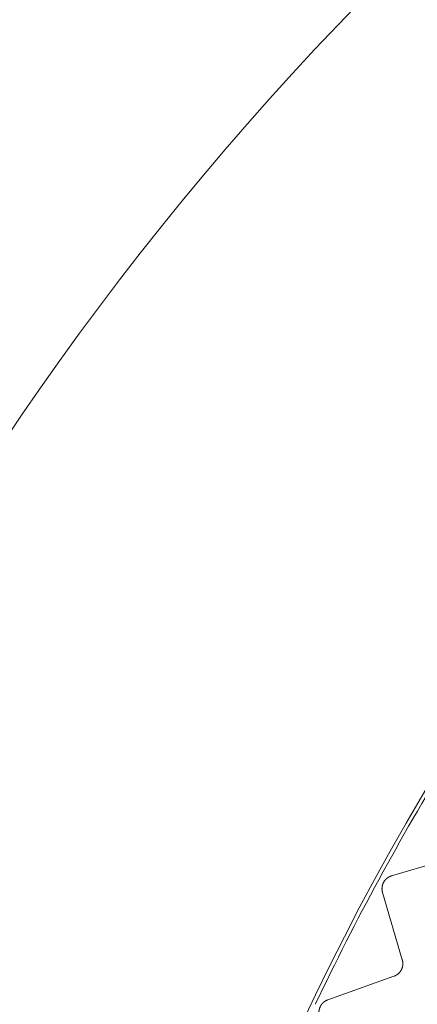
# Model space of a CAD drawing. Extents: x 50 to 821, y 16 to 571.
# Drawn here: x 443 to 444, y 111 to 113 of the extents above; entities that cross this region are included whole.
import ezdxf

# ---------------------------------------------------------------- set-up
doc = ezdxf.new("R2010")
doc.units = 0
doc.header["$MEASUREMENT"] = 0
doc.linetypes.add('DCAD_CONTINUOUS', pattern=[0])
doc.layers.add('DEFAULT', color=7, linetype='DCAD_CONTINUOUS', lineweight=0)
doc.layers.add('DV8_0', color=7, linetype='DCAD_CONTINUOUS', lineweight=0)

# ---------------------------------------------------------------- blocks, each defined once
blk = doc.blocks.new('SE7')
at = {"layer": 'DV8_0', "color": 7, "linetype": 'DCAD_CONTINUOUS', "lineweight": 0, "ltscale": 0.125}
for p, q in [((443.6565, 111.3372), (443.7569, 111.3672)), ((443.6726, 111.2119), (443.643, 111.3124)), ((443.5614, 111.1522), (443.6601, 111.1874))]:
    blk.add_line(p, q, dxfattribs=at)
at = {"layer": 'DV8_0', "color": 7, "linetype": 'DCAD_CONTINUOUS', "lineweight": 0, "ltscale": 0.125, "flags": 128}
for points in [[(443.643, 111.3124), (443.643, 111.3127), (443.6429, 111.3129), (443.6428, 111.3132), (443.6428, 111.3134), (443.6427, 111.3137), (443.6427, 111.314), (443.6426, 111.3142), (443.6426, 111.3145), (443.6425, 111.3147), (443.6425, 111.315), (443.6424, 111.3152), (443.6424, 111.3155), (443.6424, 111.3158), (443.6423, 111.316), (443.6423, 111.3163), (443.6423, 111.3165), (443.6423, 111.3168), (443.6423, 111.3171), (443.6423, 111.3173), (443.6422, 111.3176), (443.6422, 111.3178), (443.6422, 111.3181), (443.6422, 111.3184), (443.6422, 111.3186), (443.6423, 111.3189), (443.6423, 111.3191), (443.6423, 111.3194), (443.6423, 111.3197), (443.6423, 111.3199), (443.6423, 111.3202), (443.6424, 111.3204), (443.6424, 111.3207), (443.6424, 111.321), (443.6425, 111.3212), (443.6425, 111.3215), (443.6426, 111.3217), (443.6426, 111.322), (443.6427, 111.3222), (443.6427, 111.3225), (443.6428, 111.3227), (443.6429, 111.323), (443.6429, 111.3233), (443.643, 111.3235), (443.6431, 111.3238), (443.6431, 111.324), (443.6432, 111.3243), (443.6433, 111.3245), (443.6434, 111.3247), (443.6435, 111.325), (443.6436, 111.3252), (443.6437, 111.3255), (443.6438, 111.3257), (443.6439, 111.326), (443.644, 111.3262), (443.6441, 111.3264), (443.6442, 111.3267), (443.6443, 111.3269), (443.6444, 111.3271), (443.6445, 111.3274), (443.6447, 111.3276), (443.6448, 111.3278), (443.6449, 111.3281), (443.645, 111.3283), (443.6452, 111.3285), (443.6453, 111.3287), (443.6455, 111.3289), (443.6456, 111.3292), (443.6457, 111.3294), (443.6459, 111.3296), (443.646, 111.3298), (443.6462, 111.33), (443.6464, 111.3302), (443.6465, 111.3304), (443.6467, 111.3306), (443.6468, 111.3308), (443.647, 111.331), (443.6472, 111.3312), (443.6474, 111.3314), (443.6475, 111.3316), (443.6477, 111.3318), (443.6479, 111.332), (443.6481, 111.3322), (443.6483, 111.3324), (443.6484, 111.3325), (443.6486, 111.3327), (443.6488, 111.3329), (443.649, 111.3331), (443.6492, 111.3332), (443.6494, 111.3334), (443.6496, 111.3336), (443.6498, 111.3337), (443.65, 111.3339), (443.6502, 111.3341), (443.6504, 111.3342), (443.6507, 111.3344), (443.6509, 111.3345), (443.6511, 111.3347), (443.6513, 111.3348), (443.6515, 111.335), (443.6517, 111.3351), (443.652, 111.3352), (443.6522, 111.3354), (443.6524, 111.3355), (443.6526, 111.3356), (443.6529, 111.3357), (443.6531, 111.3359), (443.6533, 111.336), (443.6536, 111.3361), (443.6538, 111.3362), (443.6541, 111.3363), (443.6543, 111.3364), (443.6545, 111.3365), (443.6548, 111.3366), (443.655, 111.3367), (443.6553, 111.3368), (443.6555, 111.3369), (443.6558, 111.337), (443.656, 111.3371), (443.6563, 111.3372), (443.6565, 111.3372)], [(443.6601, 111.1874), (443.6604, 111.1875), (443.6606, 111.1876), (443.6608, 111.1877), (443.6611, 111.1878), (443.6613, 111.1879), (443.6615, 111.188), (443.6618, 111.1881), (443.662, 111.1882), (443.6622, 111.1883), (443.6625, 111.1884), (443.6627, 111.1885), (443.6629, 111.1886), (443.6631, 111.1888), (443.6633, 111.1889), (443.6636, 111.189), (443.6638, 111.1891), (443.664, 111.1893), (443.6642, 111.1894), (443.6644, 111.1895), (443.6646, 111.1897), (443.6648, 111.1898), (443.665, 111.19), (443.6652, 111.1901), (443.6655, 111.1903), (443.6657, 111.1904), (443.6658, 111.1906), (443.666, 111.1907), (443.6662, 111.1909), (443.6664, 111.1911), (443.6666, 111.1912), (443.6668, 111.1914), (443.667, 111.1916), (443.6672, 111.1917), (443.6674, 111.1919), (443.6675, 111.1921), (443.6677, 111.1923), (443.6679, 111.1924), (443.6681, 111.1926), (443.6682, 111.1928), (443.6684, 111.193), (443.6686, 111.1932), (443.6687, 111.1934), (443.6689, 111.1936), (443.6691, 111.1938), (443.6692, 111.194), (443.6694, 111.1942), (443.6695, 111.1944), (443.6697, 111.1946), (443.6698, 111.1948), (443.67, 111.195), (443.6701, 111.1952), (443.6702, 111.1954), (443.6704, 111.1956), (443.6705, 111.1958), (443.6706, 111.196), (443.6708, 111.1963), (443.6709, 111.1965), (443.671, 111.1967), (443.6711, 111.1969), (443.6712, 111.1972), (443.6713, 111.1974), (443.6715, 111.1976), (443.6716, 111.1978), (443.6717, 111.1981), (443.6718, 111.1983), (443.6719, 111.1985), (443.672, 111.1988), (443.6721, 111.199), (443.6721, 111.1992), (443.6722, 111.1995), (443.6723, 111.1997), (443.6724, 111.1999), (443.6725, 111.2002), (443.6726, 111.2004), (443.6726, 111.2007), (443.6727, 111.2009), (443.6728, 111.2012), (443.6728, 111.2014), (443.6729, 111.2016), (443.6729, 111.2019), (443.673, 111.2021), (443.673, 111.2024), (443.6731, 111.2026), (443.6731, 111.2029), (443.6732, 111.2031), (443.6732, 111.2034), (443.6732, 111.2036), (443.6733, 111.2039), (443.6733, 111.2041), (443.6733, 111.2044), (443.6734, 111.2046), (443.6734, 111.2049), (443.6734, 111.2051), (443.6734, 111.2054), (443.6734, 111.2056), (443.6734, 111.2059), (443.6734, 111.2061), (443.6734, 111.2064), (443.6734, 111.2066), (443.6734, 111.2069), (443.6734, 111.2071), (443.6734, 111.2074), (443.6734, 111.2076), (443.6733, 111.2079), (443.6733, 111.2081), (443.6733, 111.2084), (443.6733, 111.2086), (443.6732, 111.2089), (443.6732, 111.2091), (443.6732, 111.2094), (443.6731, 111.2097), (443.6731, 111.2099), (443.673, 111.2101), (443.673, 111.2104), (443.6729, 111.2106), (443.6729, 111.2109), (443.6728, 111.2111), (443.6727, 111.2114), (443.6727, 111.2116), (443.6726, 111.2119)], [(443.5493, 111.1268), (443.5492, 111.127), (443.5491, 111.1272), (443.549, 111.1275), (443.5489, 111.1277), (443.5489, 111.128), (443.5488, 111.1282), (443.5487, 111.1285), (443.5487, 111.1288), (443.5486, 111.129), (443.5486, 111.1293), (443.5485, 111.1295), (443.5485, 111.1298), (443.5484, 111.13), (443.5484, 111.1303), (443.5483, 111.1305), (443.5483, 111.1308), (443.5483, 111.1311), (443.5482, 111.1313), (443.5482, 111.1316), (443.5482, 111.1318), (443.5482, 111.1321), (443.5482, 111.1324), (443.5481, 111.1326), (443.5481, 111.1329), (443.5481, 111.1331), (443.5481, 111.1334), (443.5481, 111.1337), (443.5481, 111.1339), (443.5481, 111.1342), (443.5482, 111.1344), (443.5482, 111.1347), (443.5482, 111.135), (443.5482, 111.1352), (443.5482, 111.1355), (443.5483, 111.1357), (443.5483, 111.136), (443.5483, 111.1363), (443.5484, 111.1365), (443.5484, 111.1368), (443.5485, 111.137), (443.5485, 111.1373), (443.5486, 111.1375), (443.5486, 111.1378), (443.5487, 111.1381), (443.5488, 111.1383), (443.5488, 111.1386), (443.5489, 111.1388), (443.549, 111.1391), (443.549, 111.1393), (443.5491, 111.1396), (443.5492, 111.1398), (443.5493, 111.1401), (443.5494, 111.1403), (443.5495, 111.1405), (443.5496, 111.1408), (443.5497, 111.141), (443.5498, 111.1413), (443.5499, 111.1415), (443.55, 111.1417), (443.5501, 111.142), (443.5502, 111.1422), (443.5503, 111.1424), (443.5504, 111.1427), (443.5505, 111.1429), (443.5507, 111.1431), (443.5508, 111.1434), (443.5509, 111.1436), (443.5511, 111.1438), (443.5512, 111.144), (443.5513, 111.1443), (443.5515, 111.1445), (443.5516, 111.1447), (443.5518, 111.1449), (443.5519, 111.1451), (443.5521, 111.1453), (443.5522, 111.1455), (443.5524, 111.1457), (443.5526, 111.1459), (443.5527, 111.1461), (443.5529, 111.1463), (443.5531, 111.1465), (443.5532, 111.1467), (443.5534, 111.1469), (443.5536, 111.1471), (443.5538, 111.1473), (443.554, 111.1475), (443.5541, 111.1477), (443.5543, 111.1479), (443.5545, 111.148), (443.5547, 111.1482), (443.5549, 111.1484), (443.5551, 111.1486), (443.5553, 111.1487), (443.5555, 111.1489), (443.5557, 111.1491), (443.5559, 111.1492), (443.5561, 111.1494), (443.5563, 111.1495), (443.5565, 111.1497), (443.5568, 111.1498), (443.557, 111.15), (443.5572, 111.1501), (443.5574, 111.1503), (443.5576, 111.1504), (443.5579, 111.1505), (443.5581, 111.1507), (443.5583, 111.1508), (443.5585, 111.1509), (443.5588, 111.1511), (443.559, 111.1512), (443.5592, 111.1513), (443.5595, 111.1514), (443.5597, 111.1515), (443.56, 111.1516), (443.5602, 111.1517), (443.5604, 111.1518), (443.5607, 111.1519), (443.5609, 111.152), (443.5612, 111.1521), (443.5614, 111.1522)]]:
    blk.add_lwpolyline(points, dxfattribs=at)
at = {"layer": 'DV8_0', "color": 7, "linetype": 'DCAD_CONTINUOUS', "lineweight": 0, "ltscale": 0.125}
blk.add_circle((447.1417, 109.4289), 3.9924, dxfattribs=at)
for centre, radius, start, end in [((446.9017, 109.4289), 5.4, 130, 170), ((446.9017, 109.4289), 4.6, 130, 170), ((447.1417, 109.4289), 3.9874, 148.5, 151.5), ((447.1417, 109.4289), 3.9874, 151.5, 154.5)]:
    blk.add_arc(centre, radius, start, end, dxfattribs=at)

msp = doc.modelspace()

# ---------------------------------------------------------------- block references
at = {"layer": 'DEFAULT', "lineweight": 0}
msp.add_blockref('SE7', (0, 0), dxfattribs=at).dxf.unprotected_set("ltscale", 0)

doc.saveas('drawing.dxf')
